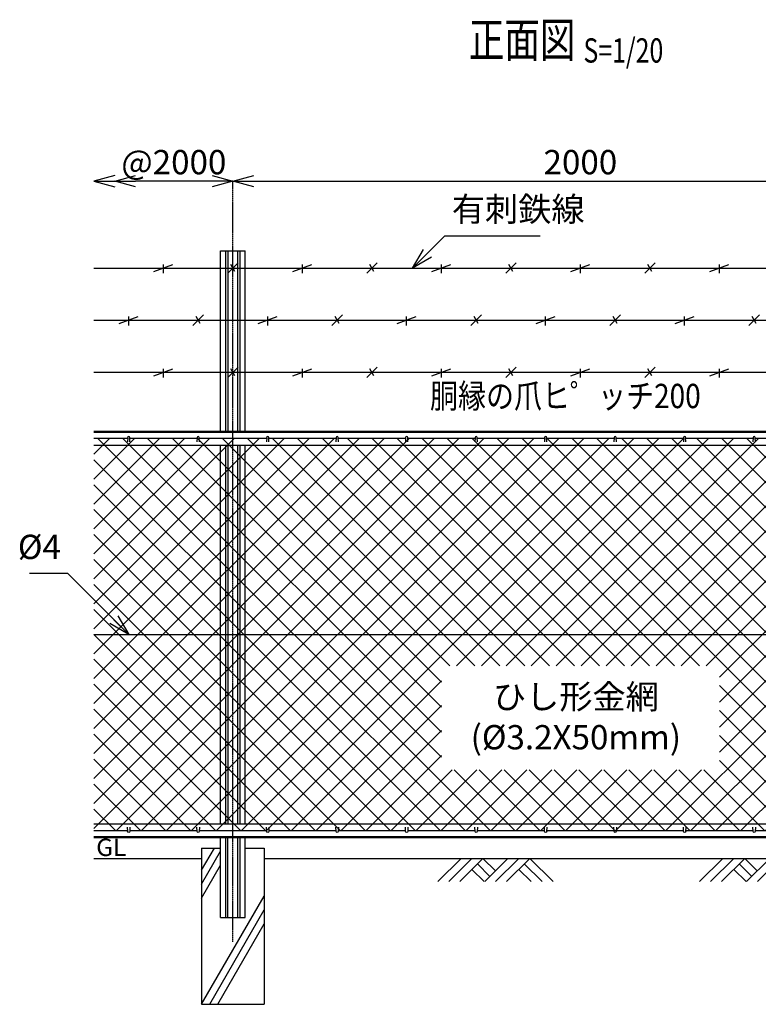
# Model space of a CAD drawing. Units: millimetres. Extents: x 339 to 5125, y 339 to 5115.
# Drawn here: x 548 to 2674, y 2280 to 5115 of the extents above; entities that cross this region are included whole.
import ezdxf
from ezdxf.enums import TextEntityAlignment as Align

# ---------------------------------------------------------------- set-up
doc = ezdxf.new("R2010")
doc.units = ezdxf.units.MM
doc.header["$LTSCALE"] = 0.2
doc.linetypes.add('CENTER2', pattern=[28.575, 19.05, -3.175, 3.175, -3.175])
for name, color, linetype in [('CENTER', 6, 'CENTER2'), ('L', 7, 'Continuous'), ('M', 82, 'Continuous'), ('TEXT', 150, 'Continuous')]:
    doc.layers.add(name, color=color, linetype=linetype)
doc.styles.add('NCE', font='romans.shx', dxfattribs={"width": 0.8, "bigfont": 'extfont.shx'})
doc.styles.get("Standard").update_dxf_attribs({"font": 'romans.shx', "width": 0.8, "bigfont": 'extfont.shx'})
doc.dimstyles.new('NCE_new_20', dxfattribs={"dimscale": 20, "dimtxt": 3.5, "dimasz": 3, "dimexe": 1, "dimexo": 1, "dimgap": 1, "dimtad": 1, "dimdsep": 46, "dimtxsty": 'NCE', "dimblk": 'OPEN30', "dimcen": 0, "dimclrd": 7, "dimclre": 7, "dimclrt": 256, "dimaunit": 1, "dimadec": 1, "dimazin": 0, "dimtfac": 1, "dimtix": 1, "dimtmove": 2, "dimatfit": 2, "dimldrblk": 'OPEN30', "dimfxl": 1, "dimtolj": 1, "dimtzin": 0, "dimarcsym": 0})

# ---------------------------------------------------------------- blocks, each defined once
blk = doc.blocks.new('金網正面L-1170')
at = {"layer": 'M'}
h = blk.add_hatch(dxfattribs=at)
h.set_pattern_fill('NET', color=256, scale=16, angle=45, style=0)
h.set_pattern_definition([(45, (-144.395, -3220.08), (-35.921, 35.921), []), (135, (-144.395, -3220.08), (-35.921, -35.921), [])])
h.paths.add_polyline_path([(0, -20), (-2800, -20), (-2800, -1150), (0, -1150)])
h.paths.add_polyline_path([(-1000, -675), (-1000, -975), (-1800, -975), (-1800, -675)], flags=16)
blk = doc.blocks.new('Title & Scale')
at = {"layer": 'TEXT', "width": 0.75}
blk.add_attdef('図面名', text='', height=5, dxfattribs=at).set_placement((0, 0), align=Align.BOTTOM_RIGHT)
blk.add_attdef('縮尺', text='', height=3.5, dxfattribs=at).set_placement((0, -0.3), align=Align.BOTTOM_LEFT)
blk = doc.blocks.new('爪')
at = {"layer": 'M'}
for p, q in [((-2.9, 2.1), (-3.5, -10)), ((3.5, -10), (2.9, 2.1))]:
    blk.add_line(p, q, dxfattribs=at)
blk.add_arc((0, 2), 3.05, 2.86, 177.1394, dxfattribs=at)
blk = doc.blocks.new('土')
at = {"layer": 'L'}
for p, q in [((0, 0), (-66.8, -66.8)), ((31.5, 0), (-35.3, -66.8)), ((63, 0), (-3.8, -66.8)), ((47.2, -15.8), (83.3, -51.8)), ((63, 0), (99, -36)), ((135, 0), (68.2, -66.8)), ((166.5, 0), (99.7, -66.8)), ((198, 0), (131.2, -66.8)), ((182.2, -15.8), (233.3, -66.8)), ((198, 0), (264.8, -66.8)), ((31.5, -31.5), (66.8, -66.8)), ((166.5, -31.5), (201.8, -66.8))]:
    blk.add_line(p, q, dxfattribs=at)
blk = doc.blocks.new('_OPEN30')
at = {"color": 0, "linetype": 'ByBlock'}
for p, q in [((-1, 0.268), (0, 0)), ((0, 0), (-1, -0.268)), ((0, 0), (-1, 0))]:
    blk.add_line(p, q, dxfattribs=at)
blk = doc.blocks.new('*D21')
at = {"layer": 'TEXT', "color": 7, "lineweight": -2, "transparency": 16777216}
blk.add_line((1101.7, 4650.2), (881.7, 4650.2), dxfattribs=at)
at = {"layer": 'TEXT', "color": 7, "lineweight": -2, "transparency": 16777216, "xscale": 60, "yscale": 60, "zscale": 60, "rotation": 180}
blk.add_blockref('_OPEN30', (821.7, 4650.2), dxfattribs=at)
at = {"layer": 'TEXT', "color": 7, "lineweight": -2, "transparency": 16777216, "xscale": 60, "yscale": 60, "zscale": 60}
blk.add_blockref('_OPEN30', (1161.7, 4650.2), dxfattribs=at)
at = {"layer": 'TEXT', "transparency": 16777216, "insert": (991.7, 4705.2), "char_height": 70, "attachment_point": 5, "style": 'NCE'}
blk.add_mtext('\\A1;@2000', dxfattribs=at)
blk = doc.blocks.new('*D24')
at = {"layer": 'TEXT', "color": 7, "lineweight": -2, "transparency": 16777216}
blk.add_line((1221.7, 4650.2), (3101.7, 4650.2), dxfattribs=at)
at = {"layer": 'TEXT', "color": 7, "lineweight": -2, "transparency": 16777216, "xscale": 60, "yscale": 60, "zscale": 60, "rotation": 180}
blk.add_blockref('_OPEN30', (1161.7, 4650.2), dxfattribs=at)
at = {"layer": 'TEXT', "color": 7, "lineweight": -2, "transparency": 16777216, "xscale": 60, "yscale": 60, "zscale": 60}
blk.add_blockref('_OPEN30', (3161.7, 4650.2), dxfattribs=at)
at = {"layer": 'TEXT', "transparency": 16777216, "insert": (2161.7, 4705.2), "char_height": 70, "attachment_point": 5, "style": 'NCE'}
blk.add_mtext('\\A1;2000', dxfattribs=at)
blk = doc.blocks.new('有刺鉄線1')
at = {"layer": 'M'}
for p, q in [((0, 0), (2800, 0)), ((172.5, -10), (227.5, 10)), ((200, -15), (200, 10)), ((385, -15), (415, 15)), ((405.8, -10), (394.2, 10)), ((572.5, -10), (627.5, 10)), ((600, -15), (600, 10)), ((785, -15), (815, 15)), ((805.8, -10), (794.2, 10)), ((972.5, -10), (1027.5, 10)), ((1000, -15), (1000, 10)), ((1185, -15), (1215, 15)), ((1205.8, -10), (1194.2, 10)), ((1372.5, -10), (1427.5, 10)), ((1400, -15), (1400, 10)), ((1585, -15), (1615, 15)), ((1605.8, -10), (1594.2, 10)), ((1772.5, -10), (1827.5, 10)), ((1800, -15), (1800, 10))]:
    blk.add_line(p, q, dxfattribs=at)
blk = doc.blocks.new('有刺鉄線2')
at = {"layer": 'M'}
for p, q in [((0, 0), (2800, 0)), ((72.5, -10), (127.5, 10)), ((100, -15), (100, 10)), ((285, -15), (315, 15)), ((305.8, -10), (294.2, 10)), ((472.5, -10), (527.5, 10)), ((500, -15), (500, 10)), ((685, -15), (715, 15)), ((705.8, -10), (694.2, 10)), ((872.5, -10), (927.5, 10)), ((900, -15), (900, 10)), ((1085, -15), (1115, 15)), ((1105.8, -10), (1094.2, 10)), ((1272.5, -10), (1327.5, 10)), ((1300, -15), (1300, 10)), ((1485, -15), (1515, 15)), ((1505.8, -10), (1494.2, 10)), ((1672.5, -10), (1727.5, 10)), ((1700, -15), (1700, 10)), ((1885, -15), (1915, 15)), ((1905.8, -10), (1894.2, 10))]:
    blk.add_line(p, q, dxfattribs=at)
blk = doc.blocks.new('有刺鉄線（直忍び）')
at = {"layer": 'M'}
for name, p in [('有刺鉄線1', (0, 0)), ('有刺鉄線2', (0, -150)), ('有刺鉄線1', (0, -300))]:
    blk.add_blockref(name, p, dxfattribs=at)

msp = doc.modelspace()

# ---------------------------------------------------------------- linework, layer by layer
at = {"layer": 'CENTER'}
msp.add_line((1161.747, 2460.243), (1161.747, 4650.243), dxfattribs=at)
at = {"layer": 'L'}
for p, q in [((1071.746, 2666.319), (1108.652, 2730.243)), ((761.746, 2700.243), (1071.747, 2700.243)), ((1071.746, 2626.319), (1126.247, 2720.718)), ((1251.747, 2700.243), (3071.746, 2700.243)), ((1071.746, 2586.319), (1126.247, 2680.718)), ((1071.747, 2280.244), (1251.746, 2592.012)), ((1094.84, 2280.243), (1251.746, 2552.012)), ((1117.935, 2280.243), (1251.747, 2512.012))]:
    msp.add_line(p, q, dxfattribs=at)
at = {"layer": 'M'}
for p, q in [((1126.247, 4450.243), (1197.247, 4450.243)), ((1126.247, 3930.243), (1126.247, 4450.243)), ((1141.247, 3930.243), (1141.247, 4450.243)), ((1147.747, 3930.243), (1147.747, 4450.243)), ((1175.747, 3930.243), (1175.747, 4450.243)), ((1182.247, 3930.243), (1182.247, 4450.243)), ((1197.247, 3930.243), (1197.247, 4450.243)), ((761.747, 3930.243), (3561.746, 3930.243)), ((761.747, 3927.443), (3561.746, 3927.443)), ((761.747, 3910.243), (858.747, 3910.243)), ((761.747, 3890.243), (3561.746, 3890.243)), ((864.747, 3910.243), (1058.747, 3910.243)), ((1064.747, 3910.243), (1258.747, 3910.243)), ((1126.247, 2800.243), (1126.247, 3890.243)), ((1141.247, 2800.243), (1141.247, 3890.243)), ((1147.747, 2800.243), (1147.747, 3890.243)), ((1175.747, 2800.243), (1175.747, 3890.243)), ((1182.247, 2800.243), (1182.247, 3890.243)), ((1197.247, 2800.243), (1197.247, 3890.243)), ((1264.747, 3910.243), (1458.747, 3910.243)), ((1464.747, 3910.243), (1658.747, 3910.243)), ((1664.747, 3910.243), (1858.747, 3910.243)), ((1864.747, 3910.243), (2058.747, 3910.243)), ((2064.747, 3910.243), (2258.746, 3910.243)), ((2264.747, 3910.243), (2458.746, 3910.243)), ((2464.747, 3910.243), (2658.746, 3910.243)), ((2664.747, 3910.243), (2858.746, 3910.243)), ((761.747, 3345.243), (3561.746, 3345.243)), ((761.747, 2800.243), (3561.746, 2800.243)), ((761.747, 2780.243), (858.747, 2780.243)), ((864.747, 2780.243), (1058.747, 2780.243)), ((1064.747, 2780.243), (1258.747, 2780.243)), ((1264.747, 2780.243), (1458.747, 2780.243)), ((1464.747, 2780.243), (1658.747, 2780.243)), ((1664.747, 2780.243), (1858.747, 2780.243)), ((1864.747, 2780.243), (2058.747, 2780.243)), ((2064.747, 2780.243), (2258.746, 2780.243)), ((2258.746, 2780.243), (2261.74, 2780.243)), ((2261.74, 2780.243), (2458.746, 2780.243)), ((2464.747, 2780.243), (2658.746, 2780.243)), ((2664.747, 2780.243), (2858.746, 2780.243)), ((761.747, 2763.043), (3561.746, 2763.043)), ((761.747, 2760.243), (3561.746, 2760.243)), ((1126.247, 2530.243), (1126.247, 2760.243)), ((1141.247, 2530.243), (1141.247, 2760.243)), ((1147.547, 2530.243), (1147.547, 2760.243)), ((1175.947, 2530.243), (1175.947, 2760.243)), ((1182.247, 2530.243), (1182.247, 2760.243)), ((1197.247, 2530.243), (1197.247, 2760.243)), ((1071.746, 2730.243), (1126.247, 2730.243)), ((1071.747, 2730.243), (1071.747, 2280.243)), ((1071.747, 2730.243), (1126.247, 2730.243)), ((1197.247, 2730.243), (1251.746, 2730.243)), ((1197.247, 2730.243), (1251.747, 2730.243)), ((1251.747, 2730.243), (1251.747, 2280.243)), ((1126.247, 2530.243), (1197.247, 2530.243)), ((1071.747, 2280.243), (1251.747, 2280.243))]:
    msp.add_line(p, q, dxfattribs=at)

# ---------------------------------------------------------------- block references
at = {"layer": 'L', "xscale": -60, "yscale": 60, "zscale": 60}
msp.add_blockref('_OPEN30', (761.747, 4650.243), dxfattribs=at)
at = {"layer": 'L'}
for p in [(1818.157, 2700.243), (2571.746, 2700.243)]:
    msp.add_blockref('土', p, dxfattribs=at)
at = {"layer": 'M'}
for name, p in [('有刺鉄線（直忍び）', (761.747, 4400.243)), ('爪', (861.747, 3910.243)), ('爪', (1061.747, 3910.243)), ('爪', (1261.747, 3910.243)), ('爪', (1461.747, 3910.243)), ('爪', (1661.747, 3910.243)), ('爪', (1861.747, 3910.243)), ('爪', (2061.747, 3910.243)), ('爪', (2261.747, 3910.243)), ('爪', (2461.747, 3910.243)), ('爪', (2661.747, 3910.243))]:
    msp.add_blockref(name, p, dxfattribs=at)
at = {"layer": 'M', "yscale": -1.000000014901161}
for p in [(861.747, 2780.243), (1061.747, 2780.243), (1261.747, 2780.243), (1461.747, 2780.243), (1661.747, 2780.243), (1861.747, 2780.243), (2061.747, 2780.243), (2261.747, 2780.243), (2461.747, 2780.243), (2661.747, 2780.243)]:
    msp.add_blockref('爪', p, dxfattribs=at)
at = {"layer": 'TEXT', "xscale": 20, "yscale": 20, "zscale": 20}
msp.add_blockref('Title & Scale', (2170.527, 4975.889), dxfattribs=at).add_auto_attribs({'図面名': '%%u正面図 ', '縮尺': '%%uS=1/20'})

# ---------------------------------------------------------------- texts
at = {"layer": 'TEXT', "width": 0.844088}
msp.add_text('胴縁の爪ヒ゜ッチ200', height=70, dxfattribs=at).set_placement((2118.482, 3996.844), align=Align.CENTER)
at = {"layer": 'TEXT', "width": 1.028571}
msp.add_text('GL', height=50, dxfattribs=at).set_placement((768.318, 2707.243))
at = {"layer": 'TEXT', "char_height": 70, "style": 'NCE'}
for s, insert, attachment_point in [('有刺鉄線', (1791.71, 4513.005), 7), ('%%C4', (666.618, 3540.371), 9)]:
    msp.add_mtext(s, dxfattribs=dict(at, insert=insert, attachment_point=attachment_point))
at = {"layer": 'TEXT', "insert": (2148.646, 3098.543), "char_height": 70, "width": 670, "attachment_point": 5, "style": 'NCE', "bg_fill": 2}
msp.add_mtext('ひし形金網\\P(%%C3.2X50mm)', dxfattribs=at)

# ---------------------------------------------------------------- dimensions: what is measured, and where the dimension line sits
at = {"layer": 'TEXT'}
dim = msp.add_linear_dim(base=(821.747, 4650.243), p1=(1161.747, 4650.243), p2=(821.747, 4650.243), angle=180, text='@2000', dimstyle='NCE_new_20', dxfattribs=at)
dim.commit()
dim.dimension.update_dxf_attribs({"geometry": '*D21', "text_midpoint": (991.747, 4705.243)})
dim = msp.add_linear_dim(base=(3161.747, 4650.243), p1=(1161.747, 4650.243), p2=(3161.747, 4650.243), dimstyle='NCE_new_20', dxfattribs=at)
dim.commit()
dim.dimension.update_dxf_attribs({"geometry": '*D24', "text_midpoint": (2161.747, 4705.243)})

# ---------------------------------------------------------------- leaders
at = {"layer": 'M', "annotation_type": 0, "has_hookline": 1, "hookline_direction": 1, "text_width": 90.667}
msp.add_leader([(861.747, 3345.243), (686.619, 3520.371), (686.618, 3520.371)], dimstyle='NCE_new_20', override={"dimgap": 1, "dimtad": 1}, dxfattribs=at)
at = {"layer": 'TEXT', "annotation_type": 0, "has_hookline": 1, "hookline_direction": 0, "text_width": 253.867}
msp.add_leader([(1678.947, 4400.243), (1771.709, 4493.005), (1771.71, 4493.005)], dimstyle='NCE_new_20', override={"dimgap": 1, "dimtad": 1}, dxfattribs=at)

# ---------------------------------------------------------------- next in the draw order: block references
at = {"layer": 'M'}
msp.add_blockref('金網正面L-1170', (3561.746, 3930.243), dxfattribs=at)

doc.saveas('drawing.dxf')
